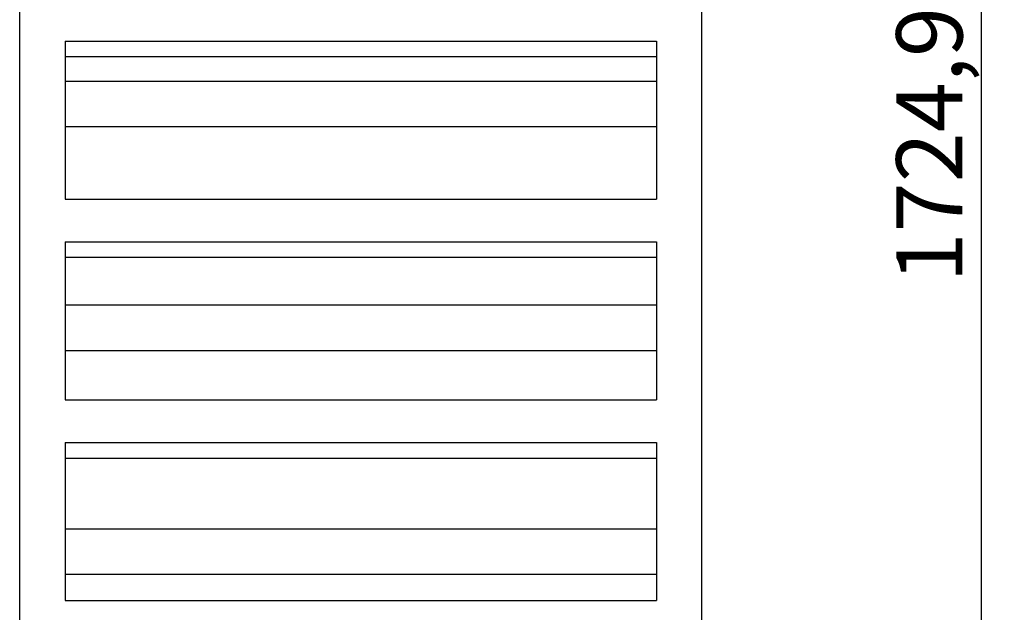
# Model space of a CAD drawing. Units: millimetres. Extents: x 8 to 554, y 5 to 757.
# Drawn here: x 125 to 168, y 214 to 240 of the extents above; entities that cross this region are included whole.
import ezdxf

# ---------------------------------------------------------------- set-up
doc = ezdxf.new("R2010")
doc.units = ezdxf.units.MM
doc.layers.add('GRIS', color=250, linetype='Continuous')
doc.styles.add('SLDTEXTSTYLE0', font='TXT', dxfattribs={"width": 0.7})
doc.dimstyles.new('SLDDIMSTYLE0', dxfattribs={"dimtxt": 3.880556, "dimasz": 3.302, "dimexe": 0, "dimexo": 0.0625, "dimgap": 0.970139, "dimtad": 1, "dimlfac": 20, "dimrnd": 1e-09, "dimzin": 12, "dimdsep": 46, "dimtxsty": 'SLDTEXTSTYLE0', "dimsah": 1, "dimcen": 0.09, "dimadec": 0, "dimazin": 3, "dimtfac": 1, "dimtofl": 0, "dimtmove": 0, "dimatfit": 3, "dimfxl": 0, "dimfrac": 2, "dimtolj": 1, "dimtzin": 12, "dimarcsym": 0})

# ---------------------------------------------------------------- blocks, each defined once
blk = doc.blocks.new('_D_1')
at = {"layer": 'GRIS'}
for p, q in [((155.991, 274.588), (168.29, 274.588)), ((167.29, 188.342), (167.29, 274.588)), ((155.991, 188.342), (168.29, 188.342))]:
    blk.add_line(p, q, dxfattribs=at)
for points in [[(167.29, 274.588), (166.782, 271.286), (167.798, 271.286)], [(167.29, 188.342), (167.798, 191.644), (166.782, 191.644)]]:
    blk.add_solid(points, dxfattribs=at)
at = {"layer": 'GRIS', "insert": (163.538, 228.744), "char_height": 2.9104, "attachment_point": 1, "rotation": 90, "style": 'SLDTEXTSTYLE0'}
blk.add_mtext('1724,92', dxfattribs=at)

msp = doc.modelspace()

# ---------------------------------------------------------------- linework, layer by layer
at = {"color": 7, "linetype": 'Continuous', "lineweight": 25}
for p, q in [((124.99147, 210.94045), (124.99147, 274.58811)), ((154.99147, 210.94045), (154.99147, 274.58811)), ((126.99147, 239.36764), (152.99147, 239.36764)), ((126.99147, 239.36764), (126.99147, 232.41392)), ((152.99147, 239.36764), (152.99147, 232.41392)), ((126.99147, 238.6836), (152.99147, 238.6836)), ((152.99147, 237.59197), (126.99147, 237.59197)), ((152.99147, 235.59197), (126.99147, 235.59197)), ((126.99147, 232.41392), (152.99147, 232.41392)), ((126.99147, 230.53453), (126.99147, 223.58081)), ((126.99147, 230.53453), (152.99147, 230.53453)), ((152.99147, 230.53453), (152.99147, 223.58081)), ((126.99147, 229.85049), (152.99147, 229.85049)), ((152.99147, 227.74197), (126.99147, 227.74197)), ((152.99147, 225.74197), (126.99147, 225.74197)), ((126.99147, 223.58081), (152.99147, 223.58081)), ((126.99147, 221.70142), (152.99147, 221.70142)), ((126.99147, 221.70142), (126.99147, 214.7477)), ((152.99147, 221.70142), (152.99147, 214.7477)), ((126.99147, 221.01738), (152.99147, 221.01738)), ((152.99147, 217.89197), (126.99147, 217.89197)), ((152.99147, 215.89197), (126.99147, 215.89197)), ((126.99147, 214.7477), (152.99147, 214.7477))]:
    msp.add_line(p, q, dxfattribs=at)

# ---------------------------------------------------------------- dimensions: what is measured, and where the dimension line sits
at = {"layer": 'GRIS'}
dim = msp.add_linear_dim(base=(167.28983, 274.58811), p1=(154.99147, 188.34197), p2=(154.99147, 274.58811), angle=90, dimstyle='SLDDIMSTYLE0', dxfattribs=at)
dim.commit()
dim.dimension.update_dxf_attribs({"geometry": '_D_1', "text_midpoint": (167.28983, 235.75051), "dimtype": 160})

doc.saveas('drawing.dxf')
